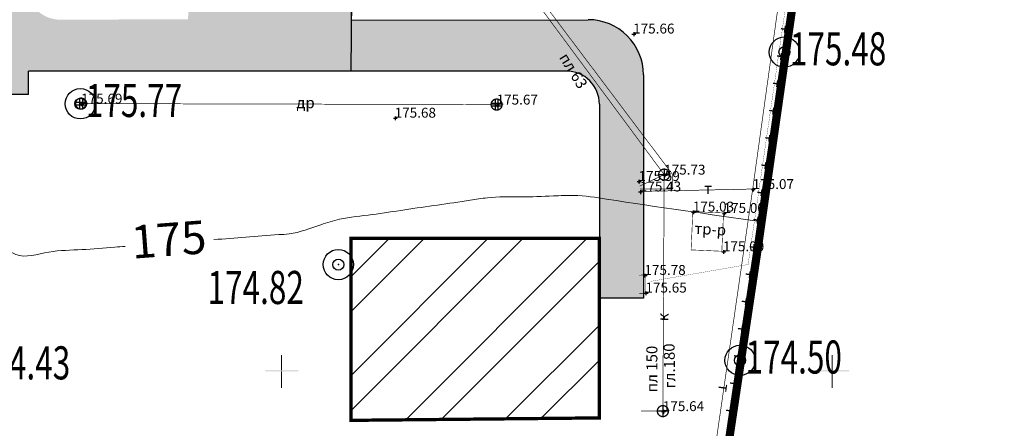
# Model space of a CAD drawing. Extents: x 1308043 to 1313133, y 483960 to 484762.
# Drawn here: x 1310791 to 1310881, y 484430 to 484467 of the extents above; entities that cross this region are included whole.
import ezdxf

# ---------------------------------------------------------------- set-up
doc = ezdxf.new("R2010")
doc.units = 0
doc.header["$PDMODE"] = 32
doc.header["$PDSIZE"] = 2.75
for name, pattern in [('DASHED', [3, 2, -1]), ('DASHED2010', [1.5, 1, -0.5]), ('DASHED9020', [5.5, 4.5, -1])]:
    doc.linetypes.add(name, pattern=pattern)
for name, color, linetype in [('10', 7, 'CONTINUOUS'), ('11', 7, 'CONTINUOUS'), ('12', 7, 'CONTINUOUS'), ('13', 7, 'CONTINUOUS'), ('6', 7, 'CONTINUOUS'), ('9', 7, 'CONTINUOUS'), ('CentrPik', 7, 'CONTINUOUS'), ('Goriz', 32, 'CONTINUOUS'), ('OtmPik', 7, 'CONTINUOUS'), ('Граница', 5, 'CONTINUOUS'), ('Дома', 7, 'CONTINUOUS'), ('ОД2', 40, 'CONTINUOUS'), ('Рамка', 7, 'CONTINUOUS'), ('Существующая_дорога', 8, 'CONTINUOUS'), ('Транспорт', 8, 'CONTINUOUS')]:
    doc.layers.add(name, color=color, linetype=linetype)
doc.styles.add('ARIALCYR', font='ARIAL.TTF', dxfattribs={"height": 1})
doc.styles.add('Simplex', font='Simplex.shx', dxfattribs={"width": 0.7, "oblique": 18.5, "height": 20})
doc.styles.get("Standard").update_dxf_attribs({"font": 'Complex.shx', "width": 0.75})

# ---------------------------------------------------------------- blocks, each defined once
blk = doc.blocks.new('B926')
at = {"layer": '13', "color": 7}
for points in [[(-0.125, 0), (0.25, 0), (-0.125, -0.125), (0.25, -0.125)], [(0, 0.125), (0.125, 0.125), (0, 0), (0.125, 0)], [(0, -0.125), (0.125, -0.125), (0, -0.25), (0.125, -0.25)]]:
    blk.add_solid(points, dxfattribs=at)
blk = doc.blocks.new('B561')
at = {"layer": '10', "color": 7, "const_width": 0.12}
blk.add_lwpolyline([(-0.25, 0.433013, -0.267949), (0.25, 0.433013, -0.57735), (0.25, -0.433013, -0.267949), (-0.25, -0.433013, -0.57735), (-0.25, 0.433013, -0.267949)], format="xyb", dxfattribs=at)
at = {"layer": '10', "color": 7, "const_width": 0.12, "flags": 128}
for points in [[(-0.5, 0), (0.5, 0)], [(0, 0.5), (0, -0.5)]]:
    blk.add_lwpolyline(points, dxfattribs=at)
blk = doc.blocks.new('B924')
at = {"layer": '10', "color": 7, "const_width": 0.12}
blk.add_lwpolyline([(-0.25, 0.433013, -0.267949), (0.25, 0.433013, -0.57735), (0.25, -0.433013, -0.267949), (-0.25, -0.433013, -0.57735), (-0.25, 0.433013, -0.267949)], format="xyb", dxfattribs=at)
at = {"layer": '10', "color": 7, "const_width": 0.12, "flags": 128}
for points in [[(-0.5, 0.125), (0.5, 0.125), (0.5, 0.125)], [(-0.125, -0.5), (-0.125, 0.5)], [(0.125, -0.5), (0.125, 0.5)], [(-0.5, -0.125), (0.5, -0.125)]]:
    blk.add_lwpolyline(points, dxfattribs=at)
blk = doc.blocks.new('B1013')
at = {"layer": '11', "color": 92}
for points in [[(0, 1.4), (0.1, 1.4), (0, 1.3), (0.1, 1.3)], [(0, 1.3), (0.1, 1.3), (0, 1.2), (0.1, 1.2)], [(0, 1.2), (0.1, 1.2), (0, 1.1), (0.1, 1.1)], [(0, 1.1), (0.1, 1.1), (0, 1), (0.1, 1)], [(0, 1), (0.1, 1), (0, 0.9), (0.1, 0.9)], [(0, 0.9), (0.1, 0.9), (0, 0.8), (0.1, 0.8)], [(-1.4, 0), (1.6, 0), (-1.4, -0.1), (1.6, -0.1)], [(0, 0.8), (0.1, 0.8), (0, 0.7), (0.1, 0.7)], [(0, 0.7), (0.1, 0.7), (0, 0.6), (0.1, 0.6)], [(0, 0.6), (0.1, 0.6), (0, 0.5), (0.1, 0.5)], [(0, 0.5), (0.1, 0.5), (0, 0.4), (0.1, 0.4)], [(0, 0.4), (0.1, 0.4), (0, 0.3), (0.1, 0.3)], [(0, 0.3), (0.1, 0.3), (0, 0.2), (0.1, 0.2)], [(0, 0.2), (0.1, 0.2), (0, 0.1), (0.1, 0.1)], [(0, 0.1), (0.1, 0.1), (0, 0), (0.1, 0)], [(0, -0.1), (0.1, -0.1), (0, -0.2), (0.1, -0.2)], [(0, -0.2), (0.1, -0.2), (0, -0.3), (0.1, -0.3)], [(0, -0.3), (0.1, -0.3), (0, -0.4), (0.1, -0.4)], [(0, -0.4), (0.1, -0.4), (0, -0.5), (0.1, -0.5)], [(0, -0.5), (0.1, -0.5), (0, -0.6), (0.1, -0.6)], [(0, -0.6), (0.1, -0.6), (0, -0.7), (0.1, -0.7)], [(0, -0.7), (0.1, -0.7), (0, -0.8), (0.1, -0.8)], [(0, -0.8), (0.1, -0.8), (0, -0.9), (0.1, -0.9)], [(0, -0.9), (0.1, -0.9), (0, -1), (0.1, -1)], [(0, -1), (0.1, -1), (0, -1.1), (0.1, -1.1)], [(0, -1.1), (0.1, -1.1), (0, -1.2), (0.1, -1.2)], [(0, -1.2), (0.1, -1.2), (0, -1.3), (0.1, -1.3)], [(0, -1.3), (0.1, -1.3), (0, -1.4), (0.1, -1.4)], [(0, -1.4), (0.1, -1.4), (0, -1.5), (0.1, -1.5)], [(0, -1.5), (0.1, -1.5), (0, -1.6), (0.1, -1.6)]]:
    blk.add_solid(points, dxfattribs=at)
blk = doc.blocks.new('топо и тц')
at = {"layer": '6', "linetype": 'Continuous'}
for points in [[(1311550.308, 484447.822), (1311550.379, 484448.317), (1311550.874, 484448.246), (1311550.803, 484447.751)], [(1311549.953, 484445.347), (1311550.024, 484445.842), (1311550.519, 484445.771), (1311550.448, 484445.276)], [(1311549.598, 484442.872), (1311549.669, 484443.367), (1311550.164, 484443.296), (1311550.093, 484442.801)], [(1311549.243, 484440.397), (1311549.314, 484440.892), (1311549.809, 484440.821), (1311549.738, 484440.327)], [(1311548.889, 484437.923), (1311548.96, 484438.418), (1311549.455, 484438.347), (1311549.384, 484437.852)], [(1311548.534, 484435.448), (1311548.605, 484435.943), (1311549.1, 484435.872), (1311549.029, 484435.377)], [(1311548.179, 484432.973), (1311548.25, 484433.468), (1311548.745, 484433.397), (1311548.674, 484432.902)], [(1311547.824, 484430.499), (1311547.895, 484430.994), (1311548.39, 484430.923), (1311548.319, 484430.428)], [(1311547.469, 484428.024), (1311547.54, 484428.519), (1311548.035, 484428.448), (1311547.964, 484427.953)], [(1311547.115, 484425.549), (1311547.186, 484426.044), (1311547.681, 484425.973), (1311547.61, 484425.478)], [(1311546.76, 484423.075), (1311546.831, 484423.57), (1311547.326, 484423.499), (1311547.255, 484423.004)], [(1311546.405, 484420.6), (1311546.476, 484421.095), (1311546.971, 484421.024), (1311546.9, 484420.529)], [(1311546.05, 484418.125), (1311546.121, 484418.62), (1311546.616, 484418.549), (1311546.545, 484418.054)], [(1311545.695, 484415.651), (1311545.766, 484416.145), (1311546.261, 484416.075), (1311546.19, 484415.58)], [(1311545.341, 484413.176), (1311545.412, 484413.671), (1311545.907, 484413.6), (1311545.836, 484413.105)]]:
    blk.add_hatch(color=255, dxfattribs=at).paths.add_polyline_path(points)
at = {"layer": '10', "color": 7, "const_width": 0.06, "flags": 128}
for points in [[(1311524.224, 484375.751), (1311539.038, 484375.731), (1311547.415, 484433.563), (1311551.642, 484463.939), (1311557.68, 484506.096)], [(1311547.415, 484433.563), (1311537.173, 484433.345)]]:
    blk.add_lwpolyline(points, dxfattribs=at)
at = {"layer": '10', "color": 7, "linetype": 'DASHED9020', "const_width": 0.06, "flags": 128}
for points in [[(1311523.752, 484467.857), (1311528.863, 484449.863), (1311540.121, 484434.912), (1311540.157, 484433.573), (1311537.189, 484433.573)], [(1311539.381, 484434.872), (1311528.356, 484449.754), (1311521.824, 484453.774), (1311504.3, 484453.463)], [(1311524.169, 484441.231), (1311486.452, 484441.32)], [(1311537.261, 484413.41), (1311539.259, 484413.398), (1311539.381, 484434.872), (1311537.153, 484433.826)]]:
    blk.add_lwpolyline(points, dxfattribs=at)
at = {"layer": '11', "color": 7, "const_width": 0.05, "flags": 128}
for points in [[(1311541.979, 484431.517), (1311544.77, 484431.393), (1311544.615, 484427.913), (1311541.824, 484428.037), (1311541.979, 484431.517)], [(1311537.109, 484425.744), (1311537.659, 484425.754)], [(1311537.659, 484424.107), (1311537.659, 484425.754)], [(1311537.12, 484424.087), (1311537.659, 484424.107)]]:
    blk.add_lwpolyline(points, dxfattribs=at)
at = {"layer": '6', "color": 7, "flags": 128}
for points, const_width in [([(1311539.592, 484371.318), (1311558.959, 484506.399), (1311569.701, 484579.651), (1311480.367, 484579.518)], 0.04), ([(1311550.343, 484448.069), (1311549.972, 484448.122)], 0.12), ([(1311550.308, 484447.822), (1311550.379, 484448.317), (1311550.874, 484448.246), (1311550.803, 484447.751), (1311550.308, 484447.822)], 0.12), ([(1311550.591, 484448.034), (1311550.591, 484448.034)], 0.12), ([(1311549.988, 484445.594), (1311549.617, 484445.648)], 0.12), ([(1311549.953, 484445.347), (1311550.024, 484445.842), (1311550.519, 484445.771), (1311550.448, 484445.276), (1311549.953, 484445.347)], 0.12), ([(1311550.236, 484445.559), (1311550.236, 484445.559)], 0.12), ([(1311549.634, 484443.12), (1311549.262, 484443.173)], 0.12), ([(1311549.598, 484442.872), (1311549.669, 484443.367), (1311550.164, 484443.296), (1311550.093, 484442.801), (1311549.598, 484442.872)], 0.12), ([(1311549.881, 484443.084), (1311549.881, 484443.084)], 0.12), ([(1311549.243, 484440.397), (1311549.314, 484440.892), (1311549.809, 484440.821), (1311549.738, 484440.327), (1311549.243, 484440.397)], 0.12), ([(1311549.279, 484440.645), (1311548.908, 484440.698)], 0.12), ([(1311549.526, 484440.609), (1311549.526, 484440.609)], 0.12), ([(1311548.924, 484438.17), (1311548.553, 484438.223)], 0.12), ([(1311548.889, 484437.923), (1311548.96, 484438.418), (1311549.455, 484438.347), (1311549.384, 484437.852), (1311548.889, 484437.923)], 0.12), ([(1311549.172, 484438.135), (1311549.172, 484438.135)], 0.12), ([(1311548.569, 484435.696), (1311548.198, 484435.749)], 0.12), ([(1311548.534, 484435.448), (1311548.605, 484435.943), (1311549.1, 484435.872), (1311549.029, 484435.377), (1311548.534, 484435.448)], 0.12), ([(1311548.817, 484435.66), (1311548.817, 484435.66)], 0.12), ([(1311548.214, 484433.221), (1311547.843, 484433.274)], 0.12), ([(1311548.179, 484432.973), (1311548.25, 484433.468), (1311548.745, 484433.397), (1311548.674, 484432.902), (1311548.179, 484432.973)], 0.12), ([(1311548.462, 484433.185), (1311548.462, 484433.185)], 0.12), ([(1311547.86, 484430.746), (1311547.488, 484430.799)], 0.12), ([(1311547.824, 484430.499), (1311547.895, 484430.994), (1311548.39, 484430.923), (1311548.319, 484430.428), (1311547.824, 484430.499)], 0.12), ([(1311548.107, 484430.711), (1311548.107, 484430.711)], 0.12), ([(1311547.469, 484428.024), (1311547.54, 484428.519), (1311548.035, 484428.448), (1311547.964, 484427.953), (1311547.469, 484428.024)], 0.12), ([(1311547.505, 484428.271), (1311547.134, 484428.325)], 0.12), ([(1311547.752, 484428.236), (1311547.752, 484428.236)], 0.12), ([(1311547.15, 484425.797), (1311546.779, 484425.85)], 0.12), ([(1311547.115, 484425.549), (1311547.186, 484426.044), (1311547.681, 484425.973), (1311547.61, 484425.478), (1311547.115, 484425.549)], 0.12), ([(1311547.398, 484425.761), (1311547.398, 484425.761)], 0.12), ([(1311546.795, 484423.322), (1311546.424, 484423.375)], 0.12), ([(1311546.76, 484423.075), (1311546.831, 484423.57), (1311547.326, 484423.499), (1311547.255, 484423.004), (1311546.76, 484423.075)], 0.12), ([(1311547.043, 484423.287), (1311547.043, 484423.287)], 0.12), ([(1311546.441, 484420.847), (1311546.069, 484420.901)], 0.12), ([(1311546.405, 484420.6), (1311546.476, 484421.095), (1311546.971, 484421.024), (1311546.9, 484420.529), (1311546.405, 484420.6)], 0.12), ([(1311546.688, 484420.812), (1311546.688, 484420.812)], 0.12), ([(1311546.05, 484418.125), (1311546.121, 484418.62), (1311546.616, 484418.549), (1311546.545, 484418.054), (1311546.05, 484418.125)], 0.12), ([(1311546.086, 484418.373), (1311545.715, 484418.426)], 0.12), ([(1311546.333, 484418.337), (1311546.333, 484418.337)], 0.12), ([(1311545.731, 484415.898), (1311545.36, 484415.951)], 0.12), ([(1311545.695, 484415.651), (1311545.766, 484416.145), (1311546.261, 484416.075), (1311546.19, 484415.58), (1311545.695, 484415.651)], 0.12), ([(1311545.978, 484415.863), (1311545.978, 484415.863)], 0.12), ([(1311545.376, 484413.423), (1311545.005, 484413.477)], 0.12), ([(1311545.341, 484413.176), (1311545.412, 484413.671), (1311545.907, 484413.6), (1311545.836, 484413.105), (1311545.341, 484413.176)], 0.12), ([(1311545.624, 484413.388), (1311545.624, 484413.388)], 0.12)]:
    blk.add_lwpolyline(points, dxfattribs=dict(at, const_width=const_width))
at = {"layer": '9', "color": 7, "linetype": 'DASHED2010', "const_width": 0.02, "flags": 128}
blk.add_lwpolyline([(1311534.872, 484489.157), (1311534.872, 484484.813), (1311554.148, 484475.853), (1311546.999, 484426.713), (1311538.13, 484425.175)], dxfattribs=at)
at = {"layer": '10'}
for name, p in [('B924', (1311486.452, 484441.32)), ('B924', (1311524.169, 484441.231)), ('B561', (1311539.381, 484434.872)), ('B561', (1311539.259, 484413.398))]:
    blk.add_blockref(name, p, dxfattribs=at)
at = {"layer": '11'}
for p in [(1311504.583, 484417.098), (1311554.583, 484417.098)]:
    blk.add_blockref('B1013', p, dxfattribs=at)
at = {"layer": '13'}
for p in [(1311536.565, 484447.682, 175.66), (1311486.452, 484441.32, 175.69), (1311524.169, 484441.231, 175.67), (1311514.914, 484440.041, 175.68), (1311539.381, 484434.872, 175.73), (1311537.048, 484434.291, 175.59), (1311537.173, 484433.345, 175.43), (1311547.415, 484433.563, 175.07), (1311541.979, 484431.517, 175.03), (1311544.77, 484431.393, 175), (1311544.711, 484427.909, 175), (1311537.586, 484425.765, 175.78), (1311537.68, 484424.161, 175.65), (1311539.259, 484413.398, 175.64)]:
    blk.add_blockref('B926', p, dxfattribs=at)
at = {"layer": '11', "color": 7}
for s, rotation, p in [('пл 63', -58.32625, (1311529.804, 484445.514)), ('тр-р', -3.17992, (1311542.112, 484429.496)), ('к', 87.14016, (1311539.759, 484421.532)), ('гл.180', 91.0636, (1311540.393, 484415.469)), ('пл 150', 90.00265, (1311538.764, 484415.107)), ('т', -98.62809, (1311544.374, 484415.921))]:
    blk.add_text(s, height=1, rotation=rotation, dxfattribs=at).set_placement(p)
for s, p in [('др', (1311506.003, 484440.899)), ('т', (1311543.017, 484433.116))]:
    blk.add_text(s, height=1, dxfattribs=at).set_placement(p)
at = {"layer": '12', "color": 7, "style": 'ARIALCYR', "oblique": 10}
for s, p in [('175.66', (1311536.565, 484447.682)), ('175.69', (1311486.452, 484441.32)), ('175.67', (1311524.169, 484441.231)), ('175.68', (1311514.914, 484440.041)), ('175.73', (1311539.381, 484434.872)), ('175.59', (1311537.048, 484434.291)), ('175.43', (1311537.173, 484433.345)), ('175.07', (1311547.415, 484433.563)), ('175.03', (1311541.979, 484431.517)), ('175.00', (1311544.77, 484431.393)), ('175.00', (1311544.711, 484427.909)), ('175.78', (1311537.586, 484425.765)), ('175.65', (1311537.68, 484424.161)), ('175.64', (1311539.259, 484413.398))]:
    blk.add_text(s, height=0.9, dxfattribs=at).set_placement(p)

msp = doc.modelspace()

# ---------------------------------------------------------------- hatches: boundary and pattern name
at = {"layer": 'Дома', "ltscale": 100}
h = msp.add_hatch(dxfattribs=at)
h.set_pattern_fill('STEEL', color=256, scale=2)
h.set_pattern_definition([(45, (0, 0), (-4.49012806, 4.49012806), []), (45, (0, 3.175), (-4.49012806, 4.49012806), [])])
h.paths.add_polyline_path([(1310821.41559, 484446.94269), (1310821.41634, 484430.41103), (1310843.95921, 484430.63275), (1310843.95921, 484446.94269)])
at = {"layer": 'Существующая_дорога'}
h = msp.add_hatch(dxfattribs=at)
h.set_pattern_fill('ANSI31', color=256, style=0)
h.paths.add_polyline_path([(1310962.15241, 484695.20049), (1310958.82217, 484702.47438), (1310905.47259, 484678.04904), (1310788.32988, 484633.88648, -0.10546419), (1310786.26734, 484633.57398), (1310646.02456, 484641.96797, -0.28972231), (1310641.68557, 484645.09047), (1310606.59241, 484732.19049), (1310597.31697, 484728.45336), (1310628.84433, 484650.20352, -0.5516145), (1310623.8942, 484643.34472), (1310616.93799, 484643.78021, 0.07219107), (1310616.07905, 484643.70995), (1310541.40271, 484626.56003), (1310476.53263, 484611.85362), (1310431.81373, 484602.30427), (1310417.91093, 484596.98371), (1310312.46782, 484539.78322), (1310280.34504, 484521.09073), (1310283.19129, 484512.87404), (1310296.22995, 484520.64906, -0.00136888), (1310296.25351, 484520.66302), (1310320.32755, 484534.92928, -0.01895776), (1310320.65361, 484535.12251), (1310421.26241, 484589.70049), (1310434.09241, 484594.61049), (1310478.25241, 484604.04049), (1310543.18241, 484618.76049), (1310617.16241, 484635.75049), (1310647.35241, 484633.86049), (1310716.46148, 484629.73087, -0.38971678), (1310719.28162, 484626.81021), (1310720.023, 484596.766), (1310719.795, 484586.882), (1310720.149, 484567.856), (1310720.222, 484545.58), (1310720.399, 484505.025), (1310720.544, 484473.313), (1310720.482, 484460.202), (1310720.973, 484440.131), (1310721.21122, 484415.67851), (1310716.97278, 484408.31244), (1310710.28929, 484405.6957), (1310690.75339, 484405.52434), (1310672.08616, 484405.26496), (1310657.8691, 484405.25094), (1310640.50458, 484405.07682), (1310623.1442, 484404.86823), (1310605.68754, 484404.744), (1310605.95753, 484403.38262), (1310582.6855, 484403.34246), (1310570.66053, 484403.23763), (1310543.51044, 484402.8338), (1310532.39012, 484402.28068), (1310532.19687, 484396.25271), (1310525.04649, 484375.53351), (1310513.63435, 484352.01514), (1310520.31442, 484352.01389), (1310529.73831, 484371.52371), (1310540.28717, 484393.0021), (1310543.2771, 484396.69881), (1310569.82148, 484398.2905), (1310586.13706, 484397.98374), (1310600.8866, 484397.59878), (1310623.22747, 484397.9269), (1310640.48416, 484398.05991), (1310658.28739, 484398.21223), (1310672.74892, 484398.3171), (1310690.63177, 484398.56911), (1310709.64846, 484398.71183), (1310728.63161, 484398.754), (1310728.46639, 484412.53456), (1310728.215, 484425.787), (1310728.217, 484443.463), (1310728.08, 484456.086), (1310729.384, 484458.565), (1310730.88364, 484460.04596), (1310730.86915, 484464.06415), (1310728.526, 484470.053), (1310727.747, 484472.997), (1310727.393, 484507.403), (1310727.918, 484515.787), (1310729.212, 484519.01), (1310733.621, 484523.145), (1310736.92547, 484525.15464), (1310746.04611, 484525.29551), (1310745.9615, 484532.47833), (1310739.258, 484532.729), (1310737.076, 484533.281), (1310734.33, 484534.625), (1310731.129, 484537.135), (1310728.959, 484540.048), (1310727.507, 484543.566), (1310727.314, 484545.117), (1310727.223, 484568.27), (1310727.079, 484591.648), (1310727.062, 484596.82), (1310727.074, 484603.148), (1310727.061, 484604.777), (1310726.88371, 484626.26598, -0.43187909), (1310730.0386, 484629.28673), (1310789.199, 484626.81102, 0.09956311), (1310791.14657, 484627.11862), (1310908.11039, 484670.49385), (1310926.5102, 484678.88221)])
at = {"layer": 'Транспорт'}
for points in [[(1310790.74016, 484597.23937), (1310786.24022, 484597.21077), (1310786.84395, 484536.38149, -0.4142352), (1310783.3786, 484532.84693), (1310767.9464, 484532.6949, -0.41421807), (1310762.89739, 484537.64548), (1310762.87487, 484539.93469, -0.24890013), (1310765.0314, 484544.09678), (1310771.5401, 484548.5962), (1310771.32665, 484570.29746), (1310745.82789, 484570.04667), (1310746.04133, 484548.34541), (1310752.63728, 484543.97487, -0.24890013), (1310754.87526, 484539.85601), (1310754.89778, 484537.56653, -0.41420906), (1310749.94727, 484532.51759), (1310745.9615, 484532.47833), (1310746.04611, 484525.29551), (1310783.94768, 484525.66888, -0.41419192), (1310787.48199, 484522.20379), (1310788.00915, 484469.08899, -0.41726293), (1310783.00702, 484464.03937), (1310730.86915, 484464.06415), (1310730.88364, 484460.04596), (1310792.12683, 484460.01114), (1310792.13973, 484462.10327), (1310821.40123, 484462.11801), (1310821.49155, 484476.76985), (1310806.68755, 484476.76239), (1310806.62628, 484466.82346), (1310795.01011, 484466.79397, -0.4120521), (1310792.00264, 484469.76418), (1310791.4818, 484522.24267, -0.4142352), (1310794.94715, 484525.77724), (1310809.49378, 484525.92054, -0.41621578), (1310813.02825, 484522.43128), (1310813.04632, 484516.44415), (1310826.02984, 484516.56765), (1310826.02014, 484522.61203, -0.4118005), (1310829.48566, 484526.11748), (1310830.27705, 484526.12528, -0.41593306), (1310835.32627, 484521.14544), (1310835.36535, 484511.33546), (1310842.2083, 484511.40287), (1310842.27552, 484526.24348), (1310856.88987, 484526.38744), (1310856.82197, 484533.27939), (1310791.38325, 484532.44413)], [(1310842.94651, 484466.78684), (1310821.42967, 484466.73221), (1310821.40123, 484462.11801), (1310840.9577, 484462.12787, -0.41436112), (1310843.95921, 484459.12787), (1310843.95921, 484441.50604), (1310847.95921, 484441.50604), (1310847.95921, 484461.78686, 0.4149575)]]:
    msp.add_hatch(color=256, dxfattribs=at).paths.add_polyline_path(points)

# ---------------------------------------------------------------- linework, layer by layer
at = {"layer": 'CentrPik', "linetype": 'Continuous'}
for centre in [(1310860.755, 484463.845), (1310796.836, 484459.155), (1310820.262, 484444.552), (1310856.727, 484435.859)]:
    msp.add_circle(centre, 0.5, dxfattribs=at)
for p in [(1310860.755, 484463.845, 175.481), (1310796.836, 484459.155, 175.77), (1310820.262, 484444.552, 174.818), (1310856.727, 484435.859, 174.498)]:
    msp.add_point(p, dxfattribs=at)
at = {"layer": 'Goriz', "lineweight": 13}
for points, knots in [([(1310765.11931, 484455.57781, 175), (1310769.8863, 484456.3635, 175), (1310769.78233, 484457.16303, 175), (1310769.66816, 484458.99118, 175), (1310772.56933, 484458.3364, 175), (1310774.96447, 484459.25087, 175), (1310776.4527, 484457.67046, 175), (1310778.48408, 484456.68386, 175), (1310780.0424, 484454.93054, 175), (1310782.35401, 484453.04046, 175), (1310784.60152, 484451.05595, 175), (1310786.8451, 484449.03049, 175), (1310789.04131, 484447.36526, 175), (1310790.94832, 484444.8267, 175), (1310794.04703, 484445.86844, 175), (1310796.95962, 484445.85981, 175), (1310799.28145, 484446.08961, 175), (1310800.58688, 484446.18695, 175), (1310800.896, 484446.21, 175)], [4.14561205, 4.14561205, 4.14561205, 4.14561205, 4.43317817, 6.0326859, 9.03295006, 10.5891557, 13.58950001, 14.42452396, 17.42504725, 20.42415945, 23.42468274, 26.42454757, 29.4243184, 31.91958051, 34.91925799, 37.91993258, 40.91961006, 41.85032216, 41.85032216, 41.85032216, 41.85032216]), ([(1310808.94594, 484446.82245, 175), (1310809.91892, 484446.89503, 175), (1310811.88985, 484447.03828, 175), (1310814.16306, 484447.2443, 175), (1310816.47888, 484447.35123, 175), (1310818.26713, 484448.07715, 175), (1310820.7441, 484448.8293, 175), (1310823.3351, 484449.0646, 175), (1310826.29445, 484449.53754, 175), (1310829.26509, 484449.96552, 175), (1310831.7642, 484450.30786, 175), (1310834.25613, 484450.73682, 175), (1310836.79133, 484450.67682, 175), (1310839.40191, 484450.75684, 175), (1310842.02142, 484450.91051, 175), (1310848.27236, 484449.91357, 175), (1310853.89314, 484449.12347, 175), (1310858.5253, 484448.47234, 175)], [3.0738096, 3.0738096, 3.0738096, 3.0738096, 6.00035207, 9.00002956, 9.93074165, 12.93071048, 14.69387724, 17.69414139, 20.69341597, 23.69368012, 26.69408843, 28.26542576, 31.26557409, 34.26569492, 36.11439852, 39.11438685, 53.17070638, 53.17070638, 53.17070638, 53.17070638])]:
    msp.add_open_spline(points, degree=3, knots=knots, dxfattribs=at)
at = {"layer": 'Граница', "color": 6, "linetype": 'DASHED', "ltscale": 3, "const_width": 0.75}
msp.add_lwpolyline([(1310790.84, 484597.24), (1310790.98, 484586.65), (1310791.67, 484532.56), (1310870.89, 484533.71), (1310858.35, 484446.14), (1310851.61, 484401.13), (1310849.62, 484387.65), (1310848.65, 484381.09), (1310826.45, 484228.01), (1310733.83, 484249.04), (1310732.99, 484249.23), (1310720.2, 484252.1), (1310684.38, 484244.93), (1310663.39, 484240.72), (1310652.61, 484187.84), (1310629.4, 484183.43), (1310613.63, 484180.44), (1310612.84, 484186.62), (1310264.45, 484107.56)], dxfattribs=at)
at = {"layer": 'Дома', "const_width": 0.3}
msp.add_lwpolyline([(1310821.41634, 484430.41103), (1310843.95921, 484430.63275), (1310843.95921, 484446.94269), (1310821.41559, 484446.94269), (1310821.41634, 484430.41103)], dxfattribs=at)
at = {"layer": 'ОД2'}
for p, q in [((1310858.35, 484446.14), (1310870.89, 484533.71)), ((1310821.49155, 484476.76985), (1310821.40123, 484462.11801)), ((1310792.12683, 484460.01114), (1310792.13973, 484462.10327)), ((1310821.40123, 484462.11801), (1310792.13973, 484462.10327)), ((1310792.12683, 484460.01114), (1310730.88364, 484460.04596)), ((1310848.65, 484381.09), (1310858.35, 484446.14))]:
    msp.add_line(p, q, dxfattribs=at)
at = {"layer": 'Транспорт'}
for p, q in [((1310821.49155, 484476.76985), (1310821.42967, 484466.73221)), ((1310821.42967, 484466.73221), (1310842.94651, 484466.78684)), ((1310792.12683, 484460.01114), (1310792.13973, 484462.10327)), ((1310840.9577, 484462.12787), (1310792.13973, 484462.10327)), ((1310847.95921, 484461.78686), (1310847.95921, 484441.50604)), ((1310792.12683, 484460.01114), (1310730.88364, 484460.04596)), ((1310843.95921, 484459.12787), (1310843.95921, 484441.50604)), ((1310847.95921, 484441.50604), (1310843.95921, 484441.50604))]:
    msp.add_line(p, q, dxfattribs=at)
for centre, radius, end in [((1310842.95921, 484461.78686), 5, 90.1454917), ((1310840.95921, 484459.12787), 3, 90.028864)]:
    msp.add_arc(centre, radius, 0, end, dxfattribs=at)

# ---------------------------------------------------------------- block references
at = {"layer": 'Рамка'}
msp.add_blockref('топо и тц', (-689.54025, 17.85181), dxfattribs=at)

# ---------------------------------------------------------------- texts
at = {"layer": 'Goriz', "lineweight": 5}
msp.add_text('175', height=3, rotation=4.3576973, dxfattribs=at).set_placement((1310801.57935, 484445.08468, 175))
at = {"layer": 'OtmPik', "linetype": 'Continuous', "style": 'Simplex', "oblique": 18.5, "width": 0.7}
for s, p in [('175.48', (1310861.255, 484462.645)), ('175.77', (1310797.336, 484457.955)), ('174.82', (1310808.3865, 484440.97822)), ('174.50', (1310857.227, 484434.659)), ('174.43', (1310787.177, 484434.131))]:
    msp.add_text(s, height=3, dxfattribs=at).set_placement(p)

doc.saveas('drawing.dxf')
